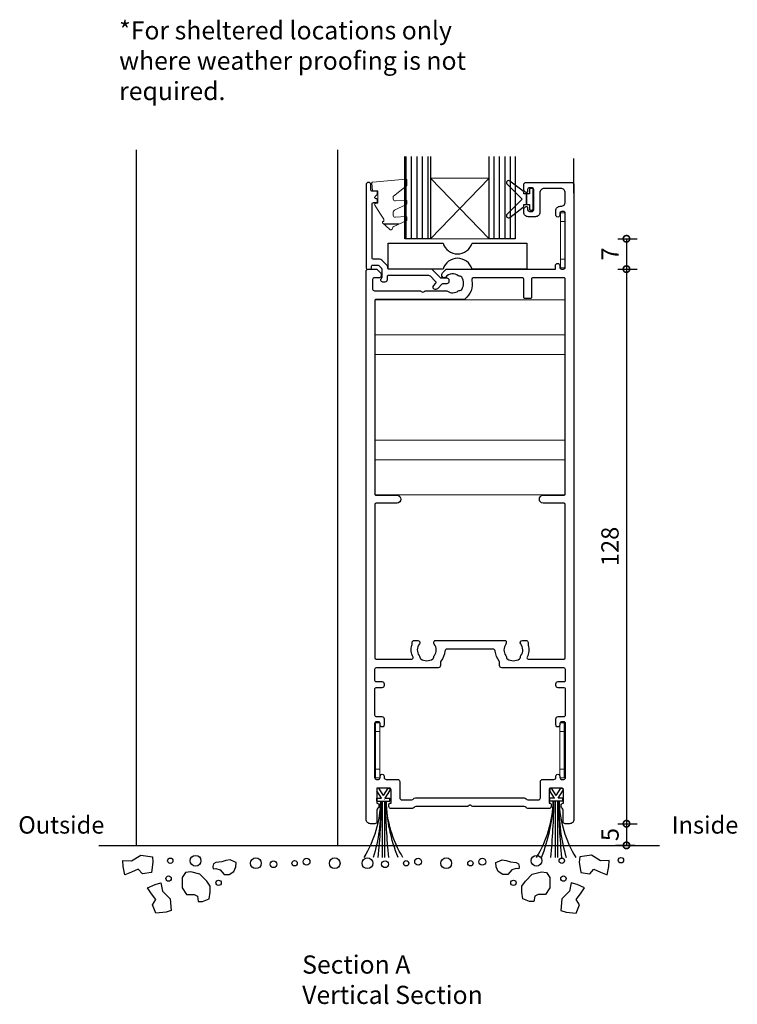
# Model space of a CAD drawing. Units: millimetres. Extents: x 2432 to 11699, y -3917 to -1717.
# Drawn here: x 6849 to 7015, y -3254 to -3027 of the extents above; entities that cross this region are included whole.
import ezdxf

# ---------------------------------------------------------------- set-up
doc = ezdxf.new("R2010")
doc.units = ezdxf.units.MM
doc.header["$LTSCALE"] = 0.25
for name, color, linetype in [('1', 1, 'Continuous'), ('412202$0$Extrusions', 2, 'Continuous'), ('421800$0$Extrusion', 2, 'Continuous'), ('Components', 7, 'Continuous'), ('Gaskets', 3, 'Continuous'), ('Glass', 4, 'Continuous'), ('Hatch', 8, 'Continuous'), ('Seals', 1, 'Continuous'), ('Sight Lines', 9, 'Continuous')]:
    doc.layers.add(name, color=color, linetype=linetype)
for name, color, linetype, lineweight in [('Color 1', 150, 'Continuous', 13), ('Dimentions 1', 3, 'Continuous', 18), ('UNO_Dimensions', 150, 'Continuous', 13)]:
    doc.layers.add(name, color=color, linetype=linetype, lineweight=lineweight)
doc.layers.add('UNO-Orange', color=7, linetype='Continuous', lineweight=13, true_color=0xff754f)
doc.styles.add('TW - Text', font='arial.ttf', dxfattribs={"height": 2})
doc.styles.add('UNO Text', font='arial.ttf')
doc.styles.add('UNO Title Slim', font='NeueHaasDisplayLight.ttf')
doc.dimstyles.new('UNO', dxfattribs={"dimtxt": 2, "dimasz": 1.5, "dimexe": 1.25, "dimexo": 0.625, "dimtad": 1, "dimdec": 1, "dimzin": 9, "dimtxsty": 'UNO Text', "dimblk": 'DOTSMALL', "dimcen": 2.5, "dimadec": 0, "dimazin": 0, "dimtfac": 1, "dimtdec": 1, "dimtmove": 0, "dimatfit": 3, "dimfxl": 1, "dimfxlon": 1, "dimarcsym": 0})
pattern_1 = [(90, (6392.2875, -8316.902), (-1.27, 0), [])]
pattern_2 = [(0, (0, 0), (0, 6.985), [5.08, -1.905]), (90, (0, 0), (-6.985, 4e-16), [5.08, -1.905])]

# ---------------------------------------------------------------- blocks, each defined once
blk = doc.blocks.new('412202')
at = {"layer": '412202$0$Extrusions'}
for points in [[(11.5, 4, 0.268366), (11.07, 3.75, -0.268366), (10.63, 3.5), (5.76, 3.5, -0.414214), (5.26, 4), (5.26, 4.43, -0.414214), (5.56, 4.73), (5.76, 4.73), (5.76, 7.83, 0.414214), (5.36, 8.23), (2.86, 8.23, 0.414214), (2.46, 7.83), (2.46, 4.73), (2.56, 4.73, -0.414214), (2.96, 4.33), (2.96, 4, -0.256442), (2.73, 3.58, 0.256442), (2.5, 3.15), (2.5, 0.5, -0.414214), (2, 0), (1, 0, -0.414214), (0, 1), (0, 127.5, -0.414214), (0.5, 128), (2.29, 128, -0.198912), (2.65, 127.85), (3.35, 127.15, -0.198913), (3.5, 126.8), (3.5, 126.4, -0.414213), (3.1, 126), (1.9, 126, 0.414214), (1.5, 125.6), (1.5, 123.4, 0.414214), (1.9, 123), (12.6, 123), (12.74, 122.85, 0.414214), (13.45, 122.85), (13.6, 123), (18.5, 123, -0.148731), (18.79, 122.91, 0.316104), (21.29, 122.97, -0.14918), (21.68, 123.1, 0.237824), (22.07, 123.32, 0.306676), (22.07, 126.13, 0.237824), (21.68, 126.35, -0.14918), (21.29, 126.48, 0.388285), (18.37, 126.17, -0.215078), (18, 126), (17.9, 126, -0.414213), (17.5, 126.4), (17.5, 126.79, -0.198913), (17.65, 127.15), (18.35, 127.85, -0.198912), (18.7, 128), (43.7, 128), (43.7, 128.8, -1), (44.7, 128.8), (44.7, 128.4, 0.414207), (45.1, 128), (45.6, 128, 0.414214), (46, 128.4), (46, 140.9, 0.414214), (45.6, 141.3), (45.1, 141.3, 0.414205), (44.7, 140.9), (44.7, 140.45, -1.000177), (43.8, 140.45), (43.8, 141.5, -0.414214), (44.8, 142.5), (45, 142.5, 0.414214), (46, 143.5), (46, 145.6, 0.414214), (45, 146.6), (41.1, 146.6, 0.414214), (40.1, 145.6), (40.1, 141.1, -0.414214), (39.1, 140.1), (37.4, 140.1, -0.414214), (36.4, 141.1), (36.4, 141.77, -0.198912), (36.55, 142.12), (36.79, 142.36, -0.668179), (37.3, 142.15), (37.3, 141.7, 0.414145), (37.7, 141.3), (38.3, 141.3, 0.414214), (38.7, 141.7), (38.7, 146.4, 0.414214), (38.3, 146.8), (37.7, 146.8, 0.414214), (37.3, 146.4), (37.3, 145.95, -0.668179), (36.79, 145.74), (36.55, 145.98, -0.198912), (36.4, 146.33), (36.4, 147.5, -0.414214), (36.9, 148), (47.5, 148, -0.414214), (48, 147.5), (48, 1, -0.414214), (47, 0), (46, 0, -0.414214), (45.5, 0.5), (45.5, 3.15, 0.256442), (45.27, 3.58, -0.256442), (45.04, 4), (45.04, 4.33, -0.414214), (45.44, 4.73), (45.54, 4.73), (45.54, 7.83, 0.414214), (45.14, 8.23), (42.64, 8.23, 0.414214), (42.24, 7.83), (42.24, 4.73), (42.44, 4.73, -0.414214), (42.74, 4.43), (42.74, 4, -0.414214), (42.24, 3.5), (37.37, 3.5, -0.268366), (36.93, 3.75, 0.268366), (36.5, 4), (24.62, 4, -0.227735), (24.23, 4.19, 0.480385), (23.77, 4.19, -0.227735), (23.38, 4)], [(15.84, 42.3), (32.16, 42.3, -0.352374), (32.26, 41.42, 0.331343), (32.24, 38.82, -0.14918), (32.38, 38.43, 0.237824), (32.6, 38.04, 0.306676), (35.4, 38.04, 0.237824), (35.62, 38.43, -0.14918), (35.76, 38.82, 0.341106), (35.69, 41.48, -0.631015), (36.08, 42.3), (36.9, 42.3, -0.41421), (37.4, 41.8), (37.4, 41.32, 0.076921), (37.42, 41.2, -0.200923), (37.17, 38.44, 0.564899), (37.44, 38), (45.7, 38, 0.414214), (46, 38.3), (46, 73.7, 0.414213), (45.7, 74), (40.86, 74, -0.9565), (40.86, 75.8), (45.7, 75.8, 0.414213), (46, 76.1), (46, 125.7, 0.414214), (45.7, 126), (38.5, 126, 0.414214), (38.2, 125.7), (38.2, 121.5, -0.414214), (37.9, 121.2), (36.7, 121.2, -0.414214), (36.4, 121.5), (36.4, 125.7, 0.414214), (36.1, 126), (24.9, 126, 0.475409), (24.41, 125.4, -0.292237), (22.8, 121.1, -0.162332), (22.5, 121), (2.3, 121, 0.414214), (2, 120.7), (2, 76.1, 0.414214), (2.3, 75.8), (7.14, 75.8, -0.954877), (7.14, 74), (2.3, 74, 0.414213), (2, 73.7), (2, 38.3, 0.414214), (2.3, 38), (10.56, 38, 0.564899), (10.83, 38.44, -0.200923), (10.58, 41.2, 0.076921), (10.6, 41.32), (10.6, 41.8, -0.41421), (11.1, 42.3), (11.92, 42.3, -0.631015), (12.31, 41.48, 0.341106), (12.24, 38.82, -0.14918), (12.38, 38.43, 0.237824), (12.6, 38.04, 0.306676), (15.4, 38.04, 0.237824), (15.62, 38.43, -0.14918), (15.76, 38.82, 0.331343), (15.74, 41.42, -0.352374)], [(29.83, 39.83, 0.39474), (29.33, 40.3), (18.67, 40.3, 0.39474), (18.17, 39.83, -0.15208), (17.27, 37.51, 0.169247), (17.17, 37.2), (17.17, 36.5, -0.414214), (16.67, 36), (2.36, 36, 0.414212), (1.96, 35.6), (1.96, 33.1, 0.414214), (2.26, 32.8), (3.66, 32.8, -0.414214), (4.16, 32.3), (4.16, 31.9, -0.414214), (3.66, 31.4), (2.26, 31.4, 0.414213), (1.96, 31.1), (1.96, 25.13, 0.414218), (2.36, 24.73), (3.66, 24.73, -0.414217), (4.16, 24.23), (4.16, 22.78, -1.000012), (3.26, 22.78), (3.26, 23.13, 0.414204), (2.86, 23.53), (2.36, 23.53, 0.414214), (1.96, 23.13), (1.96, 10.63, 0.414214), (2.36, 10.23), (2.86, 10.23, 0.414204), (3.26, 10.63), (3.26, 10.98, -1.000012), (4.16, 10.98), (4.16, 10.73, 0.414217), (4.66, 10.23), (7.26, 10.23, -0.414214), (7.76, 9.73), (7.76, 6, 0.414214), (8.26, 5.5), (10.5, 5.5, 0.267949), (10.93, 5.75, -0.267949), (11.37, 6), (36.5, 6, -0.267949), (36.93, 5.75, 0.267949), (37.37, 5.5), (39.74, 5.5, 0.414214), (40.24, 6), (40.24, 9.73, -0.414214), (40.74, 10.23), (43.34, 10.23, 0.414217), (43.84, 10.73), (43.84, 10.98, -1.000012), (44.74, 10.98), (44.74, 10.63, 0.414204), (45.14, 10.23), (45.64, 10.23, 0.414214), (46.04, 10.63), (46.04, 23.13, 0.414214), (45.64, 23.53), (45.14, 23.53, 0.414204), (44.74, 23.13), (44.74, 22.78, -1.000012), (43.84, 22.78), (43.84, 24.23, -0.414217), (44.34, 24.73), (45.64, 24.73, 0.414218), (46.04, 25.13), (46.04, 31.1, 0.414213), (45.74, 31.4), (44.34, 31.4, -0.414214), (43.84, 31.9), (43.84, 32.3, -0.414214), (44.34, 32.8), (45.74, 32.8, 0.414214), (46.04, 33.1), (46.04, 35.6, 0.414212), (45.64, 36), (31.33, 36, -0.414214), (30.83, 36.5), (30.83, 37.2, 0.169247), (30.73, 37.51, -0.15208)]]:
    blk.add_lwpolyline(points, format="xyb", close=True, dxfattribs=at)
blk = doc.blocks.new('00368')
blk.add_lwpolyline([(0, 0), (-1, 0), (-1, -12.7), (0, -12.7)], close=True)
for points in [[(0, -2), (-1, -2)], [(0, -10.7), (-1, -10.7)]]:
    blk.add_lwpolyline(points)
blk = doc.blocks.new('PS16')
for p, q in [((-1.08, -0.03), (-1.5, -0.03)), ((-1.5, -0.03), (-1.5, -0.67)), ((-0.42, -2.33), (-1.5, -0.67)), ((0, -1.69), (-1.08, -0.03)), ((0, -1.69), (1.08, -0.03)), ((0.42, -2.33), (1.5, -0.67)), ((1.08, -0.03), (1.5, -0.03)), ((1.5, -0.03), (1.5, -0.67)), ((-1.5, -3.03), (-1.5, -2.33)), ((-0.42, -2.33), (-1.5, -2.33)), ((1.5, -3.03), (-1.5, -3.03)), ((-0.29, -2.52), (-0.3, -2.51)), ((1.5, -2.33), (0.42, -2.33)), ((1.5, -3.03), (1.5, -2.33))]:
    blk.add_line(p, q)
at = {"layer": '1'}
for p, q in [((-0.27, -3.03), (-0.27, -16.03)), ((0.27, -3.03), (0.27, -16.03))]:
    blk.add_line(p, q, dxfattribs=at)
for centre, radius, start, end in [((-26.73, -2.39), 26.06, 328.4252, 358.5861), ((-37.74, -2.04), 37.07, 337.8321, 358.4726), ((-137.45, -1.81), 136.93, 354.0403, 359.4907), ((137.45, -1.81), 136.93, 180.5093, 185.9597), ((37.74, -5.04), 37.07, 177.698, 197.2414), ((26.73, -2.39), 26.06, 181.4139, 211.5748)]:
    blk.add_arc(centre, radius, start, end, dxfattribs=at)
blk = doc.blocks.new('_DotSmall')
at = {"color": 0, "linetype": 'ByBlock', "const_width": 0.5}
blk.add_lwpolyline([(-0.0625, 0, 1), (0.0625, 0, 1)], format="xyb", close=True, dxfattribs=at)
blk = doc.blocks.new('*D46')
at = {"layer": 'UNO_Dimensions', "color": 0, "lineweight": -2, "transparency": 16777216}
for p, q in [((6987.28, -3077.45), (6991.78, -3077.45)), ((6989.28, -3077.45), (6989.28, -3084.45)), ((6987.28, -3084.45), (6991.78, -3084.45))]:
    blk.add_line(p, q, dxfattribs=at)
at = {"layer": 'UNO_Dimensions', "color": 0, "lineweight": -2, "transparency": 16777216, "xscale": 3, "yscale": 3, "zscale": 3}
for p, rotation in [((6989.28, -3077.45), 90), ((6989.28, -3084.45), 270)]:
    blk.add_blockref('_DotSmall', p, dxfattribs=dict(at, rotation=rotation))
at = {"layer": 'UNO_Dimensions', "color": 0, "transparency": 16777216, "insert": (6986.03, -3080.95), "char_height": 4, "attachment_point": 5, "rotation": 90, "style": 'UNO Text'}
blk.add_mtext('7', dxfattribs=at)
blk = doc.blocks.new('*D47')
at = {"layer": 'UNO_Dimensions', "color": 0, "lineweight": -2, "transparency": 16777216}
for p, q in [((6987.28, -3084.45), (6991.78, -3084.45)), ((6989.28, -3084.45), (6989.28, -3212.45)), ((6987.28, -3212.45), (6991.78, -3212.45))]:
    blk.add_line(p, q, dxfattribs=at)
at = {"layer": 'UNO_Dimensions', "color": 0, "lineweight": -2, "transparency": 16777216, "xscale": 3, "yscale": 3, "zscale": 3}
for p, rotation in [((6989.28, -3084.45), 90), ((6989.28, -3212.45), 270)]:
    blk.add_blockref('_DotSmall', p, dxfattribs=dict(at, rotation=rotation))
at = {"layer": 'UNO_Dimensions', "color": 0, "transparency": 16777216, "insert": (6985.99, -3148.45), "char_height": 4, "attachment_point": 5, "rotation": 90, "style": 'UNO Text'}
blk.add_mtext('128', dxfattribs=at)
blk = doc.blocks.new('*D45')
at = {"layer": 'UNO_Dimensions', "color": 0, "lineweight": -2, "transparency": 16777216}
for p, q in [((6987.28, -3212.45), (6991.78, -3212.45)), ((6989.28, -3212.45), (6989.28, -3217.45)), ((6991.18, -3217.45), (6986.78, -3217.45))]:
    blk.add_line(p, q, dxfattribs=at)
at = {"layer": 'UNO_Dimensions', "color": 0, "lineweight": -2, "transparency": 16777216, "xscale": 3, "yscale": 3, "zscale": 3}
for p, rotation in [((6989.28, -3212.45), 90), ((6989.28, -3217.45), 270)]:
    blk.add_blockref('_DotSmall', p, dxfattribs=dict(at, rotation=rotation))
at = {"layer": 'UNO_Dimensions', "color": 0, "transparency": 16777216, "insert": (6986, -3214.95), "char_height": 4, "attachment_point": 5, "rotation": 90, "style": 'UNO Text'}
blk.add_mtext('5', dxfattribs=at)
blk = doc.blocks.new('P801151')
at = {"layer": 'Seals'}
for points in [[(-0.35, -2.9), (0.3, -2.9), (0.3, -1.65), (0.3, -0.4), (-0.35, -0.4), (-0.35, -0.02, 0.233448), (-0.45, 0.18), (-3.55, 2.55, 0.936585), (-4.2, 1.8), (-0.75, -1.65), (-4.2, -5.1, 0.936585), (-3.55, -5.85), (-0.45, -3.48, 0.233448), (-0.35, -3.28)], [(1.6, 0.85), (1.2, 0.85, 0.414214), (0.95, 0.6), (0.95, -0.4), (0.3, -0.4), (0.3, -1.65), (0.3, -2.9), (0.95, -2.9), (0.95, -3.9, 0.414214), (1.2, -4.15), (1.6, -4.15, 0.414214), (1.85, -3.9), (1.85, -1.65), (1.85, 0.6, 0.414214)]]:
    blk.add_lwpolyline(points, format="xyb", close=True, dxfattribs=at)
blk = doc.blocks.new('*U12')
for p, q in [((-14.42, 0), (-14.42, 44)), ((-9.88, 0), (-9.88, 44)), ((9.88, 0), (9.88, 44)), ((14.42, 0), (14.42, 44))]:
    blk.add_line(p, q)
blk.add_lwpolyline([(-22.5, 0), (22.5, 0), (22.5, 44), (-22.5, 44)], close=True)
blk = doc.blocks.new('421800')
at = {"layer": '421800$0$Extrusion'}
blk.add_lwpolyline([(4.9, 2.3), (4.9, 3, -0.414214), (5.2, 3.3), (14.4, 3.3, -0.19891), (14.75, 3.15), (16.03, 1.87, -0.414214), (16.03, 1.45), (15.53, 0.95, 0.668179), (15.88, 0.1), (16.17, 0.1, 0.198912), (16.52, 0.25), (17.59, 1.31, -0.198912), (17.8, 1.4), (18.7, 1.4, 0.414214), (19.2, 1.9), (19.2, 2.1, 0.414214), (18.7, 2.6), (17.4, 2.6, -0.198912), (17.19, 2.69), (15.33, 4.55, 0.198912), (14.98, 4.7), (5.3, 4.7, -0.414213), (5, 5), (5, 5.21, 0.198839), (4.85, 5.57), (3.86, 6.56, 0.198912), (2.8, 7), (1.7, 7, -0.414214), (1.4, 7.3), (1.4, 19.75, -0.414214), (1.7, 20.05), (2.35, 20.05, 0.414214), (2.65, 20.35), (2.65, 20.65, 0.414214), (2.35, 20.95), (2.32, 20.95, -0.667845), (2.11, 21.46), (2.5, 21.85, 0.198912), (2.65, 22.21), (2.65, 22.4, 0.414214), (2.35, 22.7), (1.4, 22.7, -0.414214), (1.1, 23), (1.1, 24.2, 0.414214), (0.6, 24.7), (0.5, 24.7, 0.414214), (0, 24.2), (0, 5, 0.414214), (0.3, 4.7), (0.9, 4.7, 0.414214), (1.2, 5), (1.2, 5.3, -0.414214), (1.5, 5.6), (2.7, 5.6, -0.198912), (2.91, 5.51), (3.51, 4.91, -0.198912), (3.6, 4.7), (3.6, 2.74, -0.267785), (3.45, 2.48, 0.492955), (3.39, 2.01), (3.45, 1.95, 0.198912), (3.8, 1.8), (4.4, 1.8, 0.414214)], format="xyb", close=True, dxfattribs=at)
blk = doc.blocks.new('Glass Block')
at = {"ltscale": 0.5}
blk.add_lwpolyline([(-12.65, 0, 0.745356), (-19.35, 0), (-32, 0), (-32, 6), (-19.35, 6, 0.745356), (-12.65, 6), (0, 6), (0, 0)], format="xyb", close=True, dxfattribs=at)
blk = doc.blocks.new('P801060')
at = {"ltscale": 0.5}
h = blk.add_hatch(dxfattribs=at)
h.set_pattern_fill('ANGLE', color=25)
h.set_pattern_definition(pattern_2)
h.paths.add_polyline_path([(-4.53, -5.7), (-5.72, -5.15), (-2.32, -5.15), (-3.54, -6.32, -0.651079), (-4.24, -6.1, 0.263832)])
h = blk.add_hatch(dxfattribs=at)
h.set_pattern_fill('ANGLE', color=24)
h.set_pattern_definition(pattern_2)
h.paths.add_polyline_path([(-3.54, -6.32), (-2.32, -5.15), (-3.84, -5.65, 1.545982)])
at = {"layer": 'Seals', "ltscale": 0.5}
blk.add_line((-5.72, -5.15), (-2.32, -5.15), dxfattribs=at)
at = {"layer": 'Seals', "lineweight": 0}
blk.add_lwpolyline([(-0.91, -1.95), (-1.45, -2.79), (-2.22, -3.98), (-2.24, -4.48), (-2.1, -4.5, -0.574588), (-1.98, -4.82), (-3.54, -6.32, -0.651079), (-4.24, -6.1, 0.263832), (-4.53, -5.7), (-7.45, -4.35, -0.292725), (-7.6, -4.12), (-7.6, -3.59, -0.440011), (-7.32, -3.34), (-4.96, -3.54, 0.440011), (-4.41, -3.05), (-4.41, -2.38, 0.287559), (-4.7, -1.93), (-7.45, -0.59, -0.287559), (-7.6, -0.37), (-7.6, 0.18, -0.440011), (-7.32, 0.43), (-4.96, 0.22, 0.440011), (-4.41, 0.72), (-4.41, 1.16, 0.23075), (-4.51, 1.35), (-7.4, 3.62, -0.23075), (-7.6, 4.01), (-7.6, 5, -0.440011), (-7.32, 5.25), (0.31, 4.58, -0.414214), (0.54, 4.31), (0.39, 2.58), (-0.86, 2.58), (-0.86, -0.32), (-0.41, -0.32, -0.553939), (-0.14, -0.75), (-0.91, -1.95), (-1.45, -2.79)], format="xyb", dxfattribs=at)

msp = doc.modelspace()

# ---------------------------------------------------------------- hatches: boundary and pattern name
at = {"layer": 'Hatch'}
h = msp.add_hatch(dxfattribs=at)
h.set_pattern_fill('ANSI31', color=256, scale=0.4, angle=45)
h.set_pattern_definition(pattern_1)
h.paths.add_polyline_path([(6944.06, -3058.45), (6938.06, -3058.45), (6938.06, -3077.45), (6944.06, -3077.45)])
h = msp.add_hatch(dxfattribs=at)
h.set_pattern_fill('ANSI31', color=256, scale=0.4, angle=45)
h.set_pattern_definition(pattern_1)
h.paths.add_polyline_path([(6963.56, -3058.45), (6957.56, -3058.45), (6957.56, -3077.45), (6963.56, -3077.45)])

# ---------------------------------------------------------------- linework, layer by layer
msp.add_line((6867.43, -3217.45), (6996.92, -3217.45))
at = {"layer": 'Components', "lineweight": 5}
for p, q in [((6944.06, -3063.45), (6957.56, -3063.45)), ((6944.06, -3077.45), (6957.56, -3063.45)), ((6944.06, -3063.45), (6957.56, -3077.45)), ((6944.06, -3077.45), (6957.56, -3077.45))]:
    msp.add_line(p, q, dxfattribs=at)
at = {"layer": 'Glass'}
for points in [[(6944.06, -3058.45), (6944.06, -3077.45), (6938.06, -3077.45), (6938.06, -3058.45)], [(6963.56, -3058.45), (6963.56, -3077.45), (6957.56, -3077.45), (6957.56, -3058.45)]]:
    msp.add_lwpolyline(points, dxfattribs=at)
at = {"layer": 'Hatch'}
for p, q in [((6874.97, -3220.99), (6877.09, -3219.67)), ((6877.09, -3219.67), (6879.79, -3220.1)), ((6981.18, -3219.67), (6978.48, -3220.1)), ((6983.3, -3220.99), (6981.18, -3219.67)), ((6873.05, -3222.35), (6872.98, -3220.93)), ((6872.98, -3220.93), (6874.97, -3220.99)), ((6873.42, -3224.23), (6873.05, -3222.35)), ((6879.91, -3221.33), (6879.56, -3223.67)), ((6879.79, -3220.1), (6879.91, -3221.33)), ((6893.89, -3221.68), (6893.77, -3222.29)), ((6893.77, -3222.29), (6893.85, -3222.87)), ((6894.45, -3221.41), (6893.89, -3221.68)), ((6895.81, -3221.24), (6894.45, -3221.41)), ((6896.75, -3220.93), (6895.81, -3221.24)), ((6897.72, -3220.81), (6896.75, -3220.93)), ((6898.76, -3221.27), (6897.72, -3220.81)), ((6899.18, -3221.42), (6898.76, -3221.27)), ((6899.1, -3222.42), (6899.18, -3221.42)), ((6959.09, -3221.42), (6959.51, -3221.27)), ((6959.17, -3222.42), (6959.09, -3221.42)), ((6959.51, -3221.27), (6960.55, -3220.81)), ((6960.55, -3220.81), (6961.52, -3220.93)), ((6961.52, -3220.93), (6962.46, -3221.24)), ((6962.46, -3221.24), (6963.82, -3221.41)), ((6963.82, -3221.41), (6964.38, -3221.68)), ((6964.38, -3221.68), (6964.5, -3222.29)), ((6964.5, -3222.29), (6964.42, -3222.87)), ((6978.48, -3220.1), (6978.36, -3221.33)), ((6978.36, -3221.33), (6978.71, -3223.67)), ((6985.29, -3220.93), (6983.3, -3220.99)), ((6984.85, -3224.23), (6985.22, -3222.35)), ((6985.22, -3222.35), (6985.29, -3220.93)), ((6874.97, -3223.6), (6873.42, -3224.23)), ((6876.52, -3222.96), (6874.97, -3223.6)), ((6877.48, -3223.99), (6876.52, -3222.96)), ((6879.56, -3223.67), (6877.48, -3223.99)), ((6887.46, -3223.72), (6886.68, -3224.9)), ((6888.64, -3223.53), (6887.46, -3223.72)), ((6890.77, -3224.11), (6888.64, -3223.53)), ((6892.34, -3225.68), (6890.77, -3224.11)), ((6893.85, -3222.87), (6894.43, -3222.8)), ((6894.43, -3222.8), (6895.45, -3223.07)), ((6895.45, -3223.07), (6896.37, -3224.14)), ((6896.37, -3224.14), (6897.55, -3224.19)), ((6897.55, -3224.19), (6898.64, -3223.46)), ((6898.64, -3223.46), (6899.1, -3222.42)), ((6959.63, -3223.46), (6959.17, -3222.42)), ((6960.72, -3224.19), (6959.63, -3223.46)), ((6961.9, -3224.14), (6960.72, -3224.19)), ((6962.82, -3223.07), (6961.9, -3224.14)), ((6963.84, -3222.8), (6962.82, -3223.07)), ((6964.42, -3222.87), (6963.84, -3222.8)), ((6965.93, -3225.68), (6967.5, -3224.11)), ((6967.5, -3224.11), (6969.63, -3223.53)), ((6969.63, -3223.53), (6970.81, -3223.72)), ((6970.81, -3223.72), (6971.59, -3224.9)), ((6978.71, -3223.67), (6980.79, -3223.99)), ((6980.79, -3223.99), (6981.75, -3222.96)), ((6981.75, -3222.96), (6983.3, -3223.6)), ((6983.3, -3223.6), (6984.85, -3224.23)), ((6878.66, -3227.24), (6880.4, -3226.46)), ((6880.4, -3226.46), (6881.77, -3226.07)), ((6881.77, -3226.07), (6882.16, -3228.02)), ((6886.68, -3224.9), (6886.68, -3227.24)), ((6893.13, -3226.85), (6892.34, -3225.68)), ((6893.13, -3228.22), (6893.13, -3226.85)), ((6965.14, -3226.85), (6965.93, -3225.68)), ((6965.14, -3228.22), (6965.14, -3226.85)), ((6971.59, -3224.9), (6971.59, -3227.24)), ((6976.5, -3226.07), (6976.11, -3228.02)), ((6977.87, -3226.46), (6976.5, -3226.07)), ((6979.61, -3227.24), (6977.87, -3226.46)), ((6879.61, -3228.61), (6878.66, -3227.24)), ((6880.59, -3229.97), (6879.61, -3228.61)), ((6882.16, -3228.02), (6883.93, -3229.78)), ((6886.68, -3227.24), (6887.66, -3228.8)), ((6887.66, -3228.8), (6889.42, -3228.8)), ((6889.42, -3228.8), (6890.18, -3229.19)), ((6892.93, -3229.8), (6893.13, -3228.22)), ((6965.34, -3229.8), (6965.14, -3228.22)), ((6968.85, -3228.8), (6968.09, -3229.19)), ((6970.61, -3228.8), (6968.85, -3228.8)), ((6971.59, -3227.24), (6970.61, -3228.8)), ((6976.11, -3228.02), (6974.34, -3229.78)), ((6977.68, -3229.97), (6978.66, -3228.61)), ((6978.66, -3228.61), (6979.61, -3227.24)), ((6879.81, -3231.15), (6880.59, -3229.97)), ((6880.59, -3233.1), (6879.81, -3231.15)), ((6883.93, -3229.78), (6884.13, -3232.51)), ((6890.18, -3229.19), (6890.38, -3230.39)), ((6890.38, -3230.39), (6891.36, -3230.39)), ((6891.36, -3230.39), (6892.93, -3229.8)), ((6966.91, -3230.39), (6965.34, -3229.8)), ((6967.89, -3230.39), (6966.91, -3230.39)), ((6968.09, -3229.19), (6967.89, -3230.39)), ((6974.34, -3229.78), (6974.14, -3232.51)), ((6978.46, -3231.15), (6977.68, -3229.97)), ((6977.68, -3233.1), (6978.46, -3231.15)), ((6882.95, -3232.9), (6880.59, -3233.1)), ((6884.13, -3232.51), (6882.95, -3232.9)), ((6974.14, -3232.51), (6975.32, -3232.9)), ((6975.32, -3232.9), (6977.68, -3233.1))]:
    msp.add_line(p, q, dxfattribs=at)
for centre, radius in [((6889.77, -3220.99), 1.24), ((6968.5, -3220.99), 1.24), ((6883.93, -3220.99), 0.618), ((6903.7, -3221.58), 1.24), ((6907.77, -3221.8), 0.785), ((6912.65, -3221.58), 0.618), ((6915.4, -3221.21), 0.785), ((6921.9, -3221.58), 1.24), ((6929.46, -3221.58), 1.24), ((6933.53, -3221.8), 0.785), ((6938.41, -3221.58), 0.618), ((6941.16, -3221.21), 0.785), ((6947.66, -3221.58), 1.24), ((6953.24, -3221.58), 0.618), ((6955.99, -3221.21), 0.785), ((6974.34, -3220.99), 0.618), ((6988.01, -3220.87), 0.618), ((6883.54, -3225.12), 0.618), ((6974.73, -3225.12), 0.618), ((6895.09, -3226.09), 0.618), ((6963.18, -3226.09), 0.618)]:
    msp.add_circle(centre, radius, dxfattribs=at)
at = {"layer": 'Sight Lines'}
msp.add_line((6977.16, -3066.95), (6977.16, -3058.95), dxfattribs=at)
for points in [[(6876.16, -3217.45), (6876.16, -3056.95)], [(6922.65, -3217.45), (6922.65, -3056.95)]]:
    msp.add_lwpolyline(points, dxfattribs=at)

# ---------------------------------------------------------------- block references
for name, p in [('412202', (6929.16, -3212.45)), ('Glass Block', (6966.26, -3084.45))]:
    msp.add_blockref(name, p)
at = {"linetype": 'ByBlock', "xscale": -1}
msp.add_blockref('PS16', (6933.14, -3204.22), dxfattribs=at)
at = {"linetype": 'ByBlock'}
msp.add_blockref('PS16', (6973.05, -3204.22), dxfattribs=at)
at = {"layer": 'Color 1'}
msp.add_blockref('421800', (6929.16, -3089.15), dxfattribs=at)
at = {"layer": 'Color 1', "color": 7, "xscale": -1}
for name, p, rotation in [('00368', (6975.01, -3084.15), 180), ('*U12', (6931.16, -3114.05), 270.0000000000057), ('00368', (6974.88, -3201.85), 180)]:
    msp.add_blockref(name, p, dxfattribs=dict(at, rotation=rotation))
at = {"layer": 'Color 1', "color": 7, "rotation": 180}
msp.add_blockref('00368', (6931.31, -3201.85), dxfattribs=at)
at = {"layer": 'Dimentions 1', "xscale": -1}
msp.add_blockref('P801060', (6930.99, -3068.94), dxfattribs=at)
at = {"layer": 'Gaskets'}
msp.add_blockref('P801151', (6965.91, -3066.67), dxfattribs=at)

# ---------------------------------------------------------------- texts
at = {"layer": 'UNO-Orange', "char_height": 4.2, "attachment_point": 1, "style": 'UNO Title Slim'}
for s, width, gutter_width, heights, insert in [('*For sheltered locations only where weather proofing is not required.', 87.5021, 20, [0], (6872.12, -3027.24)), ('Section A\\PVertical Section', 159.8073, 12.5, [64.85], (6914.39, -3242.85))]:
    msp.add_mtext_dynamic_manual_height_columns(s, width=width, gutter_width=gutter_width, heights=heights, dxfattribs=dict(at, insert=insert))
at = {"layer": 'UNO_Dimensions', "char_height": 4, "attachment_point": 1, "style": 'TW - Text'}
for s, insert in [('Outside', (6848.83, -3210.73)), ('Inside', (6999.72, -3210.73))]:
    msp.add_mtext_dynamic_manual_height_columns(s, width=35.9834, gutter_width=20, heights=[0], dxfattribs=dict(at, insert=insert))

# ---------------------------------------------------------------- dimensions: what is measured, and where the dimension line sits
at = {"layer": 'UNO_Dimensions'}
for base, p1, p2, picture, middle in [((6989.28, -3084.45), (6942.16, -3077.45), (6960.36, -3084.45), '*D46', (6986.03, -3080.95)), ((6989.28, -3212.45), (6960.36, -3084.45), (6930.66, -3212.45), '*D47', (6985.99, -3148.45))]:
    dim = msp.add_linear_dim(base=base, p1=p1, p2=p2, angle=90, dimstyle='UNO', dxfattribs=at)
    dim.commit()
    dim.dimension.update_dxf_attribs({"geometry": picture, "text_midpoint": middle})
dim = msp.add_linear_dim(base=(6989.28, -3217.45), p1=(6930.66, -3212.45), p2=(6992.43, -3217.45), angle=90, dimstyle='UNO', dxfattribs=at)
dim.commit()
dim.dimension.update_dxf_attribs({"geometry": '*D45', "text_midpoint": (6989.28, -3214.95), "dimtype": 160})

doc.saveas('drawing.dxf')
